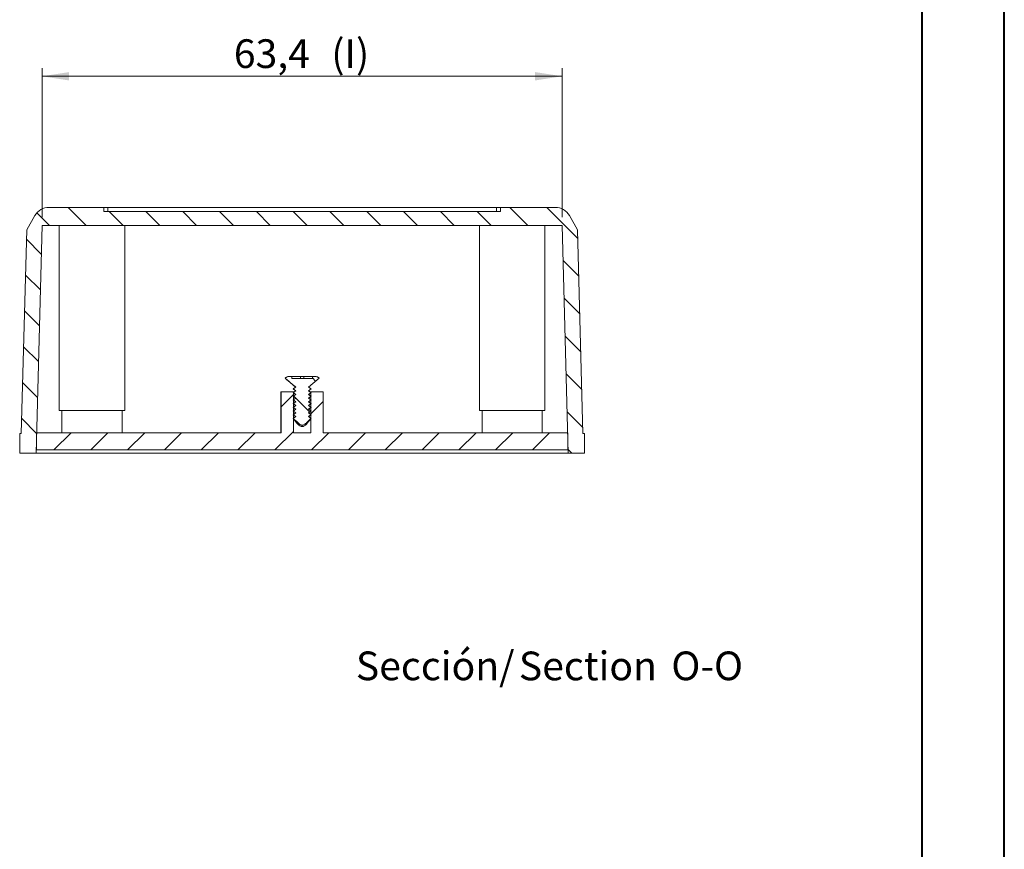
# Model space of a CAD drawing. Units: millimetres. Extents: x 0 to 841, y 0 to 594.
# Drawn here: x 721 to 841, y 263 to 365 of the extents above; entities that cross this region are included whole.
import ezdxf

# ---------------------------------------------------------------- set-up
doc = ezdxf.new("R2010")
doc.units = ezdxf.units.MM
doc.styles.add('SLDTEXTSTYLE0', font='TXT', dxfattribs={"width": 0.75})
doc.dimstyles.new('SLDDIMSTYLE1', dxfattribs={"dimtxt": 3.5, "dimasz": 3.302, "dimexe": 0, "dimexo": 0.0625, "dimgap": 0.875, "dimtad": 1, "dimdec": 1, "dimrnd": 1e-09, "dimzin": 12, "dimdsep": 46, "dimtxsty": 'SLDTEXTSTYLE0', "dimsah": 1, "dimcen": 0.09, "dimadec": 0, "dimazin": 3, "dimtfac": 1, "dimtdec": 1, "dimtofl": 0, "dimtmove": 0, "dimatfit": 3, "dimfxl": 1, "dimfrac": 2, "dimtolj": 1, "dimtzin": 12, "dimarcsym": 0})

# ---------------------------------------------------------------- blocks, each defined once
blk = doc.blocks.new('_D_40')
at = {"color": 7, "linetype": 'Continuous', "lineweight": 0}
for p, q in [((723.75, 340.51), (723.75, 358.71)), ((787.2, 340.51), (787.2, 358.71)), ((723.75, 357.71), (787.2, 357.71))]:
    blk.add_line(p, q, dxfattribs=at)
for points in [[(723.75, 357.71), (727.06, 357.2), (727.06, 358.22)], [(787.2, 357.71), (783.9, 358.22), (783.9, 357.2)]]:
    blk.add_solid(points, dxfattribs=at)
at = {"color": 7, "linetype": 'Continuous', "lineweight": 0, "char_height": 3.5, "attachment_point": 1, "style": 'SLDTEXTSTYLE0'}
for s, insert in [('63,4', (747.15, 362.22, 26)), ('(I)', (759.04, 362.22, 26))]:
    blk.add_mtext(s, dxfattribs=dict(at, insert=insert))
blk = doc.blocks.new('SW_NOTE_36')
at = {"color": 0, "linetype": 'Continuous', "lineweight": 0, "char_height": 3.5, "attachment_point": 2, "style": 'SLDTEXTSTYLE0'}
for s, insert in [('Sección/', (10.01, 4.51)), ('Section', (28.64, 4.5)), ('O-O', (43.19, 4.51))]:
    blk.add_mtext(s, dxfattribs=dict(at, insert=insert))

msp = doc.modelspace()

# ---------------------------------------------------------------- hatches: boundary and pattern name
at = {"linetype": 'Continuous', "lineweight": 0}
h = msp.add_hatch(dxfattribs=at)
h.set_pattern_fill('ANSI31', angle=90, style=0)
edge = h.paths.add_edge_path(flags=0)
edge.add_line((723.754, 339.512), (787.198, 339.512))
edge.add_line((787.198, 339.512), (787.926, 311.712))
edge.add_line((787.926, 311.712), (789.926, 311.712))
edge.add_line((789.926, 311.712), (789.926, 314.112))
edge.add_line((789.926, 314.112), (789.726, 314.112))
edge.add_line((789.726, 314.112), (789.075, 338.99))
edge.add_line((789.075, 338.99), (788.081, 340.712))
edge.add_arc((786.349, 339.712), 2, 30, 90)
edge.add_line((786.349, 341.712), (779.676, 341.712))
edge.add_line((779.676, 341.712), (779.676, 341.212))
edge.add_line((779.676, 341.212), (731.276, 341.212))
edge.add_line((731.276, 341.212), (731.276, 341.712))
edge.add_line((731.276, 341.712), (724.603, 341.712))
edge.add_arc((724.603, 339.712), 2, 90, 150)
edge.add_line((722.871, 340.712), (721.877, 338.99))
edge.add_line((721.877, 338.99), (721.226, 314.112))
edge.add_line((721.226, 314.112), (721.026, 314.112))
edge.add_line((721.026, 314.112), (721.026, 311.712))
edge.add_line((721.026, 311.712), (723.026, 311.712))
edge.add_line((723.026, 311.712), (723.754, 339.512))
h = msp.add_hatch(dxfattribs=at)
h.set_pattern_fill('ANSI31', angle=90, style=0)
edge = h.paths.add_edge_path(flags=0)
edge.add_spline(control_points=[(756.563, 316.412), (756.462, 316.487), (756.36, 316.562), (756.258, 316.637)], knot_values=[0.0016716, 0.0016716, 0.0016716, 0.0016716, 0.0020505, 0.0020505, 0.0020505, 0.0020505], weights=[1, 1, 1, 1], degree=3, periodic=0)
edge.add_spline(control_points=[(756.258, 316.637), (756.36, 316.711), (756.462, 316.787), (756.563, 316.862)], knot_values=[0.0038923, 0.0038923, 0.0038923, 0.0038923, 0.0042692, 0.0042692, 0.0042692, 0.0042692], weights=[1, 1, 1, 1], degree=3, periodic=0)
edge.add_spline(control_points=[(756.563, 316.862), (756.462, 316.937), (756.36, 317.012), (756.258, 317.087)], knot_values=[0.0016716, 0.0016716, 0.0016716, 0.0016716, 0.0020505, 0.0020505, 0.0020505, 0.0020505], weights=[1, 1, 1, 1], degree=3, periodic=0)
edge.add_spline(control_points=[(756.258, 317.087), (756.36, 317.161), (756.462, 317.237), (756.563, 317.312)], knot_values=[0.0038923, 0.0038923, 0.0038923, 0.0038923, 0.0042692, 0.0042692, 0.0042692, 0.0042692], weights=[1, 1, 1, 1], degree=3, periodic=0)
edge.add_spline(control_points=[(756.563, 317.312), (756.462, 317.387), (756.36, 317.462), (756.258, 317.537)], knot_values=[0.0016716, 0.0016716, 0.0016716, 0.0016716, 0.0020505, 0.0020505, 0.0020505, 0.0020505], weights=[1, 1, 1, 1], degree=3, periodic=0)
edge.add_spline(control_points=[(756.258, 317.537), (756.36, 317.611), (756.462, 317.687), (756.563, 317.762)], knot_values=[0.0038923, 0.0038923, 0.0038923, 0.0038923, 0.0042692, 0.0042692, 0.0042692, 0.0042692], weights=[1, 1, 1, 1], degree=3, periodic=0)
edge.add_spline(control_points=[(756.563, 317.762), (756.462, 317.837), (756.36, 317.912), (756.258, 317.987)], knot_values=[0.0016716, 0.0016716, 0.0016716, 0.0016716, 0.0020505, 0.0020505, 0.0020505, 0.0020505], weights=[1, 1, 1, 1], degree=3, periodic=0)
edge.add_spline(control_points=[(756.258, 317.987), (756.36, 318.061), (756.462, 318.137), (756.563, 318.212)], knot_values=[0.0038923, 0.0038923, 0.0038923, 0.0038923, 0.0042692, 0.0042692, 0.0042692, 0.0042692], weights=[1, 1, 1, 1], degree=3, periodic=0)
edge.add_spline(control_points=[(756.563, 318.212), (756.462, 318.287), (756.36, 318.362), (756.258, 318.437)], knot_values=[0.0016716, 0.0016716, 0.0016716, 0.0016716, 0.0020505, 0.0020505, 0.0020505, 0.0020505], weights=[1, 1, 1, 1], degree=3, periodic=0)
edge.add_spline(control_points=[(756.258, 318.437), (756.36, 318.511), (756.462, 318.587), (756.563, 318.662)], knot_values=[0.0038923, 0.0038923, 0.0038923, 0.0038923, 0.0042692, 0.0042692, 0.0042692, 0.0042692], weights=[1, 1, 1, 1], degree=3, periodic=0)
edge.add_spline(control_points=[(756.563, 318.662), (756.462, 318.737), (756.36, 318.812), (756.258, 318.887)], knot_values=[0.0016716, 0.0016716, 0.0016716, 0.0016716, 0.0020505, 0.0020505, 0.0020505, 0.0020505], weights=[1, 1, 1, 1], degree=3, periodic=0)
edge.add_spline(control_points=[(756.258, 318.887), (756.36, 318.961), (756.462, 319.037), (756.563, 319.112)], knot_values=[0.0038923, 0.0038923, 0.0038923, 0.0038923, 0.0042692, 0.0042692, 0.0042692, 0.0042692], weights=[1, 1, 1, 1], degree=3, periodic=0)
edge.add_spline(control_points=[(756.563, 319.112), (756.462, 319.187), (756.36, 319.262), (756.258, 319.337)], knot_values=[0.0016716, 0.0016716, 0.0016716, 0.0016716, 0.0020505, 0.0020505, 0.0020505, 0.0020505], weights=[1, 1, 1, 1], degree=3, periodic=0)
edge.add_spline(control_points=[(756.258, 319.337), (756.36, 319.411), (756.462, 319.487), (756.563, 319.562)], knot_values=[0.0038923, 0.0038923, 0.0038923, 0.0038923, 0.0042692, 0.0042692, 0.0042692, 0.0042692], weights=[1, 1, 1, 1], degree=3, periodic=0)
edge.add_spline(control_points=[(756.563, 319.562), (756.462, 319.637), (756.36, 319.712), (756.258, 319.787)], knot_values=[0.0016716, 0.0016716, 0.0016716, 0.0016716, 0.0020505, 0.0020505, 0.0020505, 0.0020505], weights=[1, 1, 1, 1], degree=3, periodic=0)
edge.add_spline(control_points=[(756.258, 319.787), (756.689, 320.142), (757.117, 320.502), (757.544, 320.862)], knot_values=[0.0069602, 0.0069602, 0.0069602, 0.0069602, 0.0086345, 0.0086345, 0.0086345, 0.0086345], weights=[1, 1, 1, 1], degree=3, periodic=0)
edge.add_spline(control_points=[(757.544, 320.862), (757.533, 320.877), (757.521, 320.891), (757.508, 320.905), (757.484, 320.93), (757.457, 320.953), (757.429, 320.973), (757.383, 321.005), (757.33, 321.029), (757.276, 321.044), (757.233, 321.056), (757.187, 321.062), (757.143, 321.062)], knot_values=[0.0029751, 0.0029751, 0.0029751, 0.0029751, 0.0030314, 0.0030314, 0.0030314, 0.0031343, 0.0031343, 0.0031343, 0.0033033, 0.0033033, 0.0033033, 0.0034374, 0.0034374, 0.0034374, 0.0034374], weights=[1, 1, 1, 1, 1, 1, 1, 1, 1, 1, 1, 1, 1], degree=3, periodic=0)
edge.add_line((757.143, 321.062), (756.726, 321.062))
edge.add_line((756.726, 321.062), (756.726, 320.812))
edge.add_line((756.726, 320.812), (754.226, 320.812))
edge.add_line((754.226, 320.812), (754.226, 321.062))
edge.add_line((754.226, 321.062), (753.809, 321.062))
edge.add_spline(control_points=[(753.809, 321.062), (753.789, 321.062), (753.768, 321.061), (753.748, 321.058), (753.692, 321.051), (753.636, 321.035), (753.586, 321.009), (753.535, 320.984), (753.488, 320.95), (753.449, 320.91), (753.434, 320.895), (753.42, 320.879), (753.408, 320.862)], knot_values=[0.0004475, 0.0004475, 0.0004475, 0.0004475, 0.0005084, 0.0005084, 0.0005084, 0.000678, 0.000678, 0.000678, 0.0008471, 0.0008471, 0.0008471, 0.0009102, 0.0009102, 0.0009102, 0.0009102], weights=[1, 1, 1, 1, 1, 1, 1, 1, 1, 1, 1, 1, 1], degree=3, periodic=0)
edge.add_spline(control_points=[(753.408, 320.862), (753.755, 320.57), (754.102, 320.278), (754.451, 319.988), (754.532, 319.921), (754.613, 319.854), (754.694, 319.787)], knot_values=[0.0033715, 0.0033715, 0.0033715, 0.0033715, 0.0047324, 0.0047324, 0.0047324, 0.0050475, 0.0050475, 0.0050475, 0.0050475], weights=[1, 1, 1, 1, 1, 1, 1], degree=3, periodic=0)
edge.add_spline(control_points=[(754.694, 319.787), (754.592, 319.712), (754.49, 319.637), (754.389, 319.562)], knot_values=[0.0038923, 0.0038923, 0.0038923, 0.0038923, 0.0042692, 0.0042692, 0.0042692, 0.0042692], weights=[1, 1, 1, 1], degree=3, periodic=0)
edge.add_spline(control_points=[(754.389, 319.562), (754.49, 319.487), (754.592, 319.411), (754.694, 319.337)], knot_values=[0.0016716, 0.0016716, 0.0016716, 0.0016716, 0.0020505, 0.0020505, 0.0020505, 0.0020505], weights=[1, 1, 1, 1], degree=3, periodic=0)
edge.add_spline(control_points=[(754.694, 319.337), (754.592, 319.262), (754.49, 319.187), (754.389, 319.112)], knot_values=[0.0038923, 0.0038923, 0.0038923, 0.0038923, 0.0042692, 0.0042692, 0.0042692, 0.0042692], weights=[1, 1, 1, 1], degree=3, periodic=0)
edge.add_spline(control_points=[(754.389, 319.112), (754.49, 319.037), (754.592, 318.961), (754.694, 318.887)], knot_values=[0.0016716, 0.0016716, 0.0016716, 0.0016716, 0.0020505, 0.0020505, 0.0020505, 0.0020505], weights=[1, 1, 1, 1], degree=3, periodic=0)
edge.add_spline(control_points=[(754.694, 318.887), (754.592, 318.812), (754.49, 318.737), (754.389, 318.662)], knot_values=[0.0038923, 0.0038923, 0.0038923, 0.0038923, 0.0042692, 0.0042692, 0.0042692, 0.0042692], weights=[1, 1, 1, 1], degree=3, periodic=0)
edge.add_spline(control_points=[(754.389, 318.662), (754.49, 318.587), (754.592, 318.511), (754.694, 318.437)], knot_values=[0.0016716, 0.0016716, 0.0016716, 0.0016716, 0.0020505, 0.0020505, 0.0020505, 0.0020505], weights=[1, 1, 1, 1], degree=3, periodic=0)
edge.add_spline(control_points=[(754.694, 318.437), (754.592, 318.362), (754.49, 318.287), (754.389, 318.212)], knot_values=[0.0038923, 0.0038923, 0.0038923, 0.0038923, 0.0042692, 0.0042692, 0.0042692, 0.0042692], weights=[1, 1, 1, 1], degree=3, periodic=0)
edge.add_spline(control_points=[(754.389, 318.212), (754.49, 318.137), (754.592, 318.061), (754.694, 317.987)], knot_values=[0.0016716, 0.0016716, 0.0016716, 0.0016716, 0.0020505, 0.0020505, 0.0020505, 0.0020505], weights=[1, 1, 1, 1], degree=3, periodic=0)
edge.add_spline(control_points=[(754.694, 317.987), (754.592, 317.912), (754.49, 317.837), (754.389, 317.762)], knot_values=[0.0038923, 0.0038923, 0.0038923, 0.0038923, 0.0042692, 0.0042692, 0.0042692, 0.0042692], weights=[1, 1, 1, 1], degree=3, periodic=0)
edge.add_spline(control_points=[(754.389, 317.762), (754.49, 317.687), (754.592, 317.611), (754.694, 317.537)], knot_values=[0.0016716, 0.0016716, 0.0016716, 0.0016716, 0.0020505, 0.0020505, 0.0020505, 0.0020505], weights=[1, 1, 1, 1], degree=3, periodic=0)
edge.add_spline(control_points=[(754.694, 317.537), (754.592, 317.462), (754.49, 317.387), (754.389, 317.312)], knot_values=[0.0038923, 0.0038923, 0.0038923, 0.0038923, 0.0042692, 0.0042692, 0.0042692, 0.0042692], weights=[1, 1, 1, 1], degree=3, periodic=0)
edge.add_spline(control_points=[(754.389, 317.312), (754.49, 317.237), (754.592, 317.161), (754.694, 317.087)], knot_values=[0.0016716, 0.0016716, 0.0016716, 0.0016716, 0.0020505, 0.0020505, 0.0020505, 0.0020505], weights=[1, 1, 1, 1], degree=3, periodic=0)
edge.add_spline(control_points=[(754.694, 317.087), (754.592, 317.012), (754.49, 316.937), (754.389, 316.862)], knot_values=[0.0038923, 0.0038923, 0.0038923, 0.0038923, 0.0042692, 0.0042692, 0.0042692, 0.0042692], weights=[1, 1, 1, 1], degree=3, periodic=0)
edge.add_spline(control_points=[(754.389, 316.862), (754.49, 316.787), (754.592, 316.711), (754.694, 316.637)], knot_values=[0.0016716, 0.0016716, 0.0016716, 0.0016716, 0.0020505, 0.0020505, 0.0020505, 0.0020505], weights=[1, 1, 1, 1], degree=3, periodic=0)
edge.add_spline(control_points=[(754.694, 316.637), (754.592, 316.562), (754.49, 316.487), (754.389, 316.412)], knot_values=[0.0038923, 0.0038923, 0.0038923, 0.0038923, 0.0042692, 0.0042692, 0.0042692, 0.0042692], weights=[1, 1, 1, 1], degree=3, periodic=0)
edge.add_spline(control_points=[(754.389, 316.412), (754.49, 316.337), (754.592, 316.261), (754.694, 316.187)], knot_values=[0.0016716, 0.0016716, 0.0016716, 0.0016716, 0.0020505, 0.0020505, 0.0020505, 0.0020505], weights=[1, 1, 1, 1], degree=3, periodic=0)
edge.add_spline(control_points=[(754.694, 316.187), (754.592, 316.112), (754.49, 316.037), (754.389, 315.962)], knot_values=[0.0038923, 0.0038923, 0.0038923, 0.0038923, 0.0042692, 0.0042692, 0.0042692, 0.0042692], weights=[1, 1, 1, 1], degree=3, periodic=0)
edge.add_spline(control_points=[(754.389, 315.962), (754.567, 315.802), (754.745, 315.642), (754.926, 315.484), (755.055, 315.372), (755.18, 315.254), (755.326, 315.166), (755.357, 315.147), (755.389, 315.13), (755.423, 315.121), (755.447, 315.114), (755.473, 315.112), (755.498, 315.115), (755.522, 315.118), (755.547, 315.125), (755.569, 315.135), (755.909, 315.286), (756.155, 315.596), (756.432, 315.844), (756.476, 315.883), (756.52, 315.922), (756.563, 315.962)], knot_values=[0.0013124, 0.0013124, 0.0013124, 0.0013124, 0.0020311, 0.0020311, 0.0020311, 0.0025433, 0.0025433, 0.0025433, 0.0026501, 0.0026501, 0.0026501, 0.0027252, 0.0027252, 0.0027252, 0.002799, 0.002799, 0.002799, 0.0039436, 0.0039436, 0.0039436, 0.0041242, 0.0041242, 0.0041242, 0.0041242], weights=[1, 1, 1, 1, 1, 1, 1, 1, 1, 1, 1, 1, 1, 1, 1, 1, 1, 1, 1, 1, 1, 1], degree=3, periodic=0)
edge.add_spline(control_points=[(756.563, 315.962), (756.462, 316.037), (756.36, 316.112), (756.258, 316.187)], knot_values=[0.0016716, 0.0016716, 0.0016716, 0.0016716, 0.0020505, 0.0020505, 0.0020505, 0.0020505], weights=[1, 1, 1, 1], degree=3, periodic=0)
edge.add_spline(control_points=[(756.258, 316.187), (756.36, 316.261), (756.462, 316.337), (756.563, 316.412)], knot_values=[0.0038923, 0.0038923, 0.0038923, 0.0038923, 0.0042692, 0.0042692, 0.0042692, 0.0042692], weights=[1, 1, 1, 1], degree=3, periodic=0)
h = msp.add_hatch(dxfattribs=at)
h.set_pattern_fill('ANSI31', style=0)
h.paths.add_polyline_path([(723.076, 312.112), (787.876, 312.112), (787.876, 314.212), (758.046, 314.212), (758.046, 319.212), (756.538, 319.212), (756.538, 314.212), (754.414, 314.212), (754.414, 319.212), (752.906, 319.212), (752.906, 314.212), (723.076, 314.212)], flags=0)

# ---------------------------------------------------------------- linework, layer by layer
at = {"color": 7, "linetype": 'Continuous', "lineweight": 40}
for p, q in [((841.136, 0.042), (841.136, 594.042)), ((831.136, 10.042), (831.136, 584.042))]:
    msp.add_line(p, q, dxfattribs=at)
at = {"color": 7, "linetype": 'Continuous', "lineweight": 15}
for p, q in [((724.603, 341.712), (731.276, 341.712)), ((731.276, 341.712), (731.276, 341.212)), ((731.276, 341.712), (731.776, 341.712)), ((779.676, 341.212), (731.276, 341.212)), ((779.176, 341.712), (731.776, 341.712)), ((779.176, 341.712), (779.676, 341.712)), ((779.676, 341.212), (779.676, 341.712)), ((779.676, 341.712), (786.349, 341.712)), ((722.871, 340.712), (721.877, 338.99)), ((789.075, 338.99), (788.081, 340.712)), ((721.877, 338.99), (721.226, 314.112)), ((723.754, 339.512), (723.026, 311.712)), ((787.198, 339.512), (723.754, 339.512)), ((725.851, 339.512), (725.851, 316.912)), ((733.851, 316.912), (733.851, 339.512)), ((777.101, 339.512), (777.101, 316.912)), ((785.101, 316.912), (785.101, 339.512)), ((787.926, 311.712), (787.198, 339.512)), ((789.726, 314.112), (789.075, 338.99)), ((753.401, 320.862), (754.676, 319.787)), ((753.408, 320.862), (753.401, 320.862)), ((753.801, 321.062), (753.809, 321.062)), ((753.809, 321.062), (754.226, 321.062)), ((754.226, 321.062), (754.226, 320.812)), ((755.276, 321.062), (754.226, 321.062)), ((756.726, 320.812), (754.226, 320.812)), ((755.276, 320.812), (755.276, 321.062)), ((755.676, 321.062), (755.276, 321.062)), ((755.676, 320.812), (755.676, 321.062)), ((756.726, 321.062), (755.676, 321.062)), ((757.544, 320.862), (756.258, 319.787)), ((756.276, 319.787), (757.551, 320.862)), ((756.726, 320.812), (756.726, 321.062)), ((756.726, 321.062), (757.143, 321.062)), ((757.143, 321.062), (757.151, 321.062)), ((757.551, 320.862), (757.544, 320.862)), ((754.676, 319.787), (754.376, 319.562)), ((754.376, 319.562), (754.676, 319.337)), ((754.389, 319.562), (754.376, 319.562)), ((754.389, 319.562), (754.694, 319.787)), ((754.694, 319.337), (754.389, 319.562)), ((754.694, 319.787), (754.676, 319.787)), ((756.258, 319.787), (756.563, 319.562)), ((756.276, 319.787), (756.258, 319.787)), ((756.563, 319.562), (756.258, 319.337)), ((756.576, 319.562), (756.276, 319.787)), ((756.276, 319.337), (756.576, 319.562)), ((756.576, 319.562), (756.563, 319.562)), ((752.901, 319.212), (752.901, 314.212)), ((752.906, 319.212), (752.901, 319.212)), ((752.906, 319.212), (752.906, 314.212)), ((752.906, 319.212), (754.414, 319.212)), ((754.389, 319.112), (754.694, 319.337)), ((754.694, 318.887), (754.389, 319.112)), ((754.389, 318.662), (754.694, 318.887)), ((754.694, 318.437), (754.389, 318.662)), ((754.389, 318.212), (754.694, 318.437)), ((754.676, 319.337), (754.414, 319.14)), ((754.414, 319.212), (754.414, 314.212)), ((754.509, 319.212), (754.414, 319.212)), ((754.414, 319.083), (754.676, 318.887)), ((754.676, 318.887), (754.414, 318.69)), ((754.414, 318.633), (754.676, 318.437)), ((754.676, 318.437), (754.414, 318.24)), ((754.694, 319.337), (754.676, 319.337)), ((754.694, 318.887), (754.676, 318.887)), ((754.694, 318.437), (754.676, 318.437)), ((756.258, 319.337), (756.563, 319.112)), ((756.276, 319.337), (756.258, 319.337)), ((756.563, 319.112), (756.258, 318.887)), ((756.258, 318.887), (756.563, 318.662)), ((756.276, 318.887), (756.258, 318.887)), ((756.563, 318.662), (756.258, 318.437)), ((756.258, 318.437), (756.563, 318.212)), ((756.276, 318.437), (756.258, 318.437)), ((756.538, 319.14), (756.276, 319.337)), ((756.276, 318.887), (756.538, 319.083)), ((756.538, 318.69), (756.276, 318.887)), ((756.276, 318.437), (756.538, 318.633)), ((756.538, 318.24), (756.276, 318.437)), ((756.538, 319.212), (756.443, 319.212)), ((756.538, 314.212), (756.538, 319.212)), ((756.538, 319.212), (758.046, 319.212)), ((758.046, 314.212), (758.046, 319.212)), ((758.051, 319.212), (758.046, 319.212)), ((758.051, 314.212), (758.051, 319.212)), ((754.694, 317.987), (754.389, 318.212)), ((754.389, 317.762), (754.694, 317.987)), ((754.694, 317.537), (754.389, 317.762)), ((754.389, 317.312), (754.694, 317.537)), ((754.694, 317.087), (754.389, 317.312)), ((754.414, 318.183), (754.676, 317.987)), ((754.676, 317.987), (754.414, 317.79)), ((754.414, 317.733), (754.676, 317.537)), ((754.676, 317.537), (754.414, 317.34)), ((754.414, 317.283), (754.676, 317.087)), ((754.694, 317.987), (754.676, 317.987)), ((754.694, 317.537), (754.676, 317.537)), ((756.563, 318.212), (756.258, 317.987)), ((756.258, 317.987), (756.563, 317.762)), ((756.276, 317.987), (756.258, 317.987)), ((756.563, 317.762), (756.258, 317.537)), ((756.258, 317.537), (756.563, 317.312)), ((756.276, 317.537), (756.258, 317.537)), ((756.563, 317.312), (756.258, 317.087)), ((756.276, 317.987), (756.538, 318.183)), ((756.538, 317.79), (756.276, 317.987)), ((756.276, 317.537), (756.538, 317.733)), ((756.538, 317.34), (756.276, 317.537)), ((756.276, 317.087), (756.538, 317.283)), ((733.851, 316.912), (725.851, 316.912)), ((726.176, 316.912), (726.176, 314.212)), ((733.526, 314.212), (733.526, 316.912)), ((754.389, 316.862), (754.694, 317.087)), ((754.694, 316.637), (754.389, 316.862)), ((754.389, 316.412), (754.694, 316.637)), ((754.694, 316.187), (754.389, 316.412)), ((754.389, 315.962), (754.694, 316.187)), ((754.676, 317.087), (754.414, 316.89)), ((754.414, 316.833), (754.676, 316.637)), ((754.676, 316.637), (754.414, 316.44)), ((754.414, 316.383), (754.676, 316.187)), ((754.676, 316.187), (754.414, 315.99)), ((754.694, 317.087), (754.676, 317.087)), ((754.694, 316.637), (754.676, 316.637)), ((754.694, 316.187), (754.676, 316.187)), ((756.258, 317.087), (756.563, 316.862)), ((756.276, 317.087), (756.258, 317.087)), ((756.563, 316.862), (756.258, 316.637)), ((756.258, 316.637), (756.563, 316.412)), ((756.276, 316.637), (756.258, 316.637)), ((756.563, 316.412), (756.258, 316.187)), ((756.258, 316.187), (756.563, 315.962)), ((756.276, 316.187), (756.258, 316.187)), ((756.538, 316.89), (756.276, 317.087)), ((756.276, 316.637), (756.538, 316.833)), ((756.538, 316.44), (756.276, 316.637)), ((756.276, 316.187), (756.538, 316.383)), ((756.538, 315.99), (756.276, 316.187)), ((785.101, 316.912), (777.101, 316.912)), ((777.426, 316.912), (777.426, 314.212)), ((784.776, 314.212), (784.776, 316.912)), ((721.026, 311.712), (721.026, 314.112)), ((721.026, 314.112), (721.226, 314.112)), ((723.076, 312.112), (723.076, 314.212)), ((752.906, 314.212), (723.076, 314.212)), ((756.538, 314.212), (754.414, 314.212)), ((787.876, 314.212), (758.046, 314.212)), ((787.876, 314.212), (787.876, 312.112)), ((789.726, 314.112), (789.926, 314.112)), ((789.926, 314.112), (789.926, 311.712)), ((721.026, 311.712), (723.026, 311.712)), ((723.026, 311.712), (787.926, 311.712)), ((787.876, 312.112), (723.076, 312.112)), ((787.926, 311.712), (789.926, 311.712))]:
    msp.add_line(p, q, dxfattribs=at)
at = {"color": 8, "linetype": 'Continuous', "lineweight": 0}
for p, q in [((731.776, 341.712), (731.776, 341.212)), ((779.176, 341.212), (779.176, 341.712))]:
    msp.add_line(p, q, dxfattribs=at)
at = {"color": 7, "linetype": 'Continuous', "lineweight": 15}
for centre, radius, start, end in [((724.603, 339.712), 2, 90, 150), ((786.349, 339.712), 2, 30, 90), ((753.801, 320.562), 0.5, 90, 143.1301), ((757.151, 320.562), 0.5, 36.8699, 90)]:
    msp.add_arc(centre, radius, start, end, dxfattribs=at)
for points, knots in [([(753.809, 321.062), (753.789, 321.061), (753.712, 321.058), (753.582, 321.018), (753.47, 320.938), (753.421, 320.878), (753.408, 320.862)], [0, 0, 0, 0, 0.1321976, 0.4982793, 0.8630911, 1, 1, 1, 1]), ([(754.694, 319.787), (754.613, 319.854), (754.182, 320.21), (753.755, 320.57), (753.408, 320.862)], [0, 0, 0, 0, 0.1880311, 1, 1, 1, 1]), ([(757.544, 320.862), (757.532, 320.876), (757.499, 320.918), (757.414, 320.989), (757.289, 321.05), (757.188, 321.058), (757.143, 321.062)], [0, 0, 0, 0, 0.122153, 0.3462412, 0.710541, 1, 1, 1, 1]), ([(756.563, 315.962), (756.519, 315.923), (756.381, 315.801), (756.162, 315.582), (755.891, 315.325), (755.664, 315.168), (755.499, 315.109), (755.411, 315.118), (755.205, 315.229), (754.876, 315.533), (754.568, 315.804), (754.389, 315.962)], [0, 0, 0, 0, 0.0633436, 0.1984709, 0.3334372, 0.4661103, 0.4927196, 0.5196238, 0.5580049, 0.741855, 1, 1, 1, 1])]:
    msp.add_open_spline(points, degree=3, knots=knots, dxfattribs=at)
msp.add_open_spline([(754.414, 315.927), (754.768, 315.444), (755.476, 314.479), (756.184, 315.444), (756.538, 315.927)], degree=3, dxfattribs=at)

# ---------------------------------------------------------------- block references
at = {"color": 7, "linetype": 'Continuous', "lineweight": 0}
msp.add_blockref('SW_NOTE_36', (761.7, 283.007), dxfattribs=at)

# ---------------------------------------------------------------- dimensions: what is measured, and where the dimension line sits
dim = msp.add_linear_dim(base=(787.198, 357.712), p1=(723.754, 339.512), p2=(787.198, 339.512), text='<>(I)', dimstyle='SLDDIMSTYLE1', dxfattribs=at)
dim.commit()
dim.dimension.update_dxf_attribs({"geometry": '_D_40', "text_midpoint": (755.342, 357.712), "dimtype": 160})

doc.saveas('drawing.dxf')
